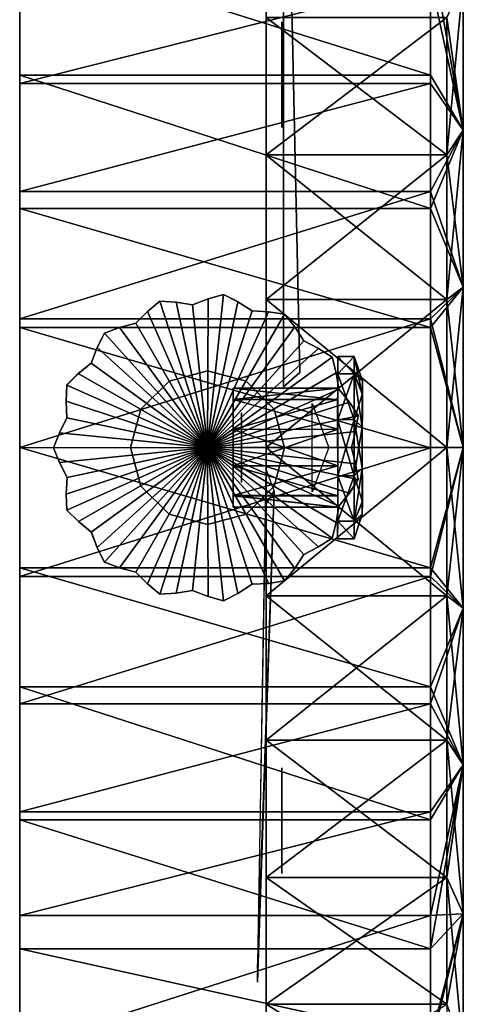
# Model space of a CAD drawing. Units: metres. Extents: x -15.1 to 9, y -19.6 to 15.
# Drawn here: x 6.3 to 9, y -1.4 to 4.6 of the extents above; entities that cross this region are included whole.
import ezdxf

# ---------------------------------------------------------------- set-up
doc = ezdxf.new("R2010")
doc.units = ezdxf.units.M

msp = doc.modelspace()

# ---------------------------------------------------------------- linework, layer by layer
for points in [[(7.8272, 2.4981, -0.0521), (7.8273, 7.7216, 0.849), (7.8273, 7.7925, -0.0522)], [(7.8272, 2.4981, -0.0521), (7.8273, 7.7925, -0.0522), (7.8272, 7.7219, -0.9534)], [(7.8272, 2.4981, -0.0521), (7.8272, 7.7219, -0.9534), (7.8271, 7.5109, -1.8326)], [(7.8272, 2.4981, -0.0521), (7.8271, 7.5108, 1.728), (7.8273, 7.7216, 0.849)], [(7.8272, 2.4981, -0.0521), (7.8271, 7.5109, -1.8326), (7.8272, 2.4084, -0.3273)], [(7.8272, 2.4084, -0.3273), (7.8271, 7.5109, -1.8326), (7.8273, 7.1646, -2.6681)], [(7.8272, 2.4083, 0.223), (7.8272, 7.1645, 2.5639), (7.8271, 7.5108, 1.728)], [(7.8272, 2.4083, 0.223), (7.8271, 7.5108, 1.728), (7.8272, 2.4981, -0.0521)], [(7.8272, 2.4084, -0.3273), (7.8273, 7.1646, -2.6681), (7.8273, 6.6921, -3.4391)], [(7.8272, 2.4083, 0.223), (7.8273, 6.6921, 3.3347), (7.8272, 7.1645, 2.5639)], [(8.0329, 2.4876, 0.2812), (7.9329, 2.3999, 0.5501), (7.9329, 7.0294, 0.2811)], [(7.9329, 7.0294, 0.2811), (7.9329, 2.4001, 0.0123), (8.0329, 2.4876, 0.2812)], [(7.8272, 2.4083, 0.223), (7.8272, 6.1048, 4.0227), (7.8273, 6.6921, 3.3347)], [(7.8272, 2.4084, -0.3273), (7.8273, 6.6921, -3.4391), (7.8272, 6.1049, -4.127)], [(7.8272, 2.4084, -0.3273), (7.8272, 6.1049, -4.127), (7.8272, 5.4168, -4.7143)], [(7.8272, 2.4083, 0.223), (7.8272, 5.4168, 4.61), (7.8272, 6.1048, 4.0227)], [(7.8272, 2.1745, 0.393), (7.8271, 4.6459, 5.0826), (7.8272, 5.4168, 4.61)], [(7.8272, 2.1745, 0.393), (7.8272, 5.4168, 4.61), (7.8272, 2.4083, 0.223)], [(7.8272, 2.4084, -0.3273), (7.8272, 5.4168, -4.7143), (7.8272, 2.1745, -0.497)], [(7.8272, 2.1745, -0.497), (7.8272, 5.4168, -4.7143), (7.8272, 4.6461, -5.1868)], [(6.3271, 4.2952, -6.9401), (8.8271, 4.295, -6.9401), (6.3272, 5.0801, -6.9057)], [(6.3272, 5.0801, -6.9057), (8.8271, 4.295, -6.9401), (8.8271, 5.0801, -6.9057)], [(8.8271, 5.0801, -6.9057), (8.8271, 4.295, -6.9401), (9.0271, 3.9604, -5.9954)], [(9.0271, 4.8667, -5.6201), (8.8271, 5.0801, -6.9057), (9.0271, 3.9604, -5.9954)], [(6.3271, 4.2452, 6.8519), (8.8272, 4.8768, 6.3443), (8.8271, 4.2455, 6.8519)], [(6.3272, 4.8766, 6.3443), (8.8272, 4.8768, 6.3443), (6.3271, 4.2452, 6.8519)], [(8.8271, 4.2455, 6.8519), (8.8272, 4.8768, 6.3443), (9.0271, 3.9604, 5.891)], [(9.0271, 3.9604, 5.891), (8.8272, 4.8768, 6.3443), (9.0271, 4.8667, 5.5157)], [(9.0271, 3.9604, 5.891), (9.0271, 4.8667, 5.5157), (8.9271, 3.8104, 5.4287)], [(8.9271, 3.8104, 5.4287), (9.0271, 4.8667, 5.5157), (8.9272, 4.6458, 5.0825)], [(9.0271, 4.8667, -5.6201), (9.0271, 3.9604, -5.9954), (8.9271, 4.6461, -5.1867)], [(7.8272, 2.1745, 0.393), (7.8273, 3.8103, 5.4287), (7.8271, 4.6459, 5.0826)], [(7.8273, 3.8103, 5.4287), (8.9272, 4.6458, 5.0825), (7.8271, 4.6459, 5.0826)], [(7.8272, 2.1745, -0.497), (7.8272, 4.6461, -5.1868), (7.8273, 3.8101, -5.5329)], [(8.9271, 4.6461, -5.1867), (8.9271, 3.8103, -5.5329), (7.8272, 4.6461, -5.1868)], [(7.8272, 4.6461, -5.1868), (8.9271, 3.8103, -5.5329), (7.8273, 3.8101, -5.5329)], [(8.9271, 3.8104, 5.4287), (8.9272, 4.6458, 5.0825), (7.8273, 3.8103, 5.4287)], [(7.9222, 4.6208, 5.2105), (7.9223, 4.4949, 5.2746), (7.9221, 4.1031, 4.1951)], [(7.9221, 4.1021, -3.6315), (7.9223, 3.9768, -3.6953), (7.9221, 4.6202, -4.6471)], [(7.9221, 4.6202, -4.6471), (7.9223, 3.9768, -3.6953), (7.9222, 4.4946, -4.7109)], [(8.9271, 4.6461, -5.1867), (9.0271, 3.9604, -5.9954), (8.9271, 3.8103, -5.5329)], [(7.9223, 4.4949, 5.2746), (7.9223, 3.9778, 4.2587), (7.9221, 4.1031, 4.1951)], [(6.3271, 4.2952, -6.9401), (8.827, 3.4849, -6.8955), (8.8271, 4.295, -6.9401)], [(6.3271, 3.4849, -6.8955), (8.827, 3.4849, -6.8955), (6.3271, 4.2952, -6.9401)], [(8.8271, 4.295, -6.9401), (8.827, 3.4849, -6.8955), (9.0271, 3.9604, -5.9954)], [(6.3271, 4.2452, 6.8519), (8.8271, 4.2455, 6.8519), (6.3272, 3.5886, 7.2805)], [(6.3272, 3.5886, 7.2805), (8.8271, 4.2455, 6.8519), (8.8272, 3.5886, 7.2804)], [(8.8272, 3.5886, 7.2804), (8.8271, 4.2455, 6.8519), (9.0271, 3.9604, 5.891)], [(9.0271, 3.9604, -5.9954), (8.827, 3.4849, -6.8955), (9.027, 3.0071, -6.2241)], [(9.027, 3.0071, 6.1197), (8.8272, 3.5886, 7.2804), (9.0271, 3.9604, 5.891)], [(8.9274, 2.9312, 5.6398), (9.0271, 3.9604, 5.891), (8.9271, 3.8104, 5.4287)], [(9.0271, 3.9604, -5.9954), (9.027, 3.0071, -6.2241), (8.9271, 3.8103, -5.5329)], [(9.027, 3.0071, 6.1197), (9.0271, 3.9604, 5.891), (8.9274, 2.9312, 5.6398)], [(7.8272, 2.1745, 0.393), (7.8273, 2.931, 5.6398), (7.8273, 3.8103, 5.4287)], [(7.8272, 2.1745, -0.497), (7.8273, 3.8101, -5.5329), (7.8273, 2.931, -5.7439)], [(8.9274, 2.9312, 5.6398), (8.9271, 3.8104, 5.4287), (7.8273, 2.931, 5.6398)], [(7.8273, 2.931, 5.6398), (8.9271, 3.8104, 5.4287), (7.8273, 3.8103, 5.4287)], [(8.9271, 3.8103, -5.5329), (8.9274, 2.9312, -5.7439), (7.8273, 3.8101, -5.5329)], [(7.8273, 3.8101, -5.5329), (8.9274, 2.9312, -5.7439), (7.8273, 2.931, -5.7439)], [(8.9271, 3.8103, -5.5329), (9.027, 3.0071, -6.2241), (8.9274, 2.9312, -5.7439)], [(6.327, 2.8133, 7.1565), (8.8272, 3.5886, 7.2804), (8.8271, 2.8134, 7.1565)], [(6.3272, 3.5886, 7.2805), (8.8272, 3.5886, 7.2804), (6.327, 2.8133, 7.1565)], [(8.8271, 2.8134, 7.1565), (8.8272, 3.5886, 7.2804), (9.027, 3.0071, 6.1197)], [(6.3271, 3.4849, -6.8955), (8.8272, 2.7613, -7.2664), (8.827, 3.4849, -6.8955)], [(6.3272, 2.7613, -7.2664), (8.8272, 2.7613, -7.2664), (6.3271, 3.4849, -6.8955)], [(8.827, 3.4849, -6.8955), (8.8272, 2.7613, -7.2664), (9.027, 3.0071, -6.2241)], [(9.0272, 2.03, 6.1968), (8.8271, 2.8134, 7.1565), (9.027, 3.0071, 6.1197)], [(9.027, 3.0071, -6.2241), (8.8272, 2.7613, -7.2664), (9.0272, 2.03, -6.3012)], [(9.0272, 2.03, 6.1968), (9.027, 3.0071, 6.1197), (8.9271, 2.0299, 5.7104)], [(8.9271, 2.0299, 5.7104), (9.027, 3.0071, 6.1197), (8.9274, 2.9312, 5.6398)], [(9.027, 3.0071, -6.2241), (9.0272, 2.03, -6.3012), (8.9274, 2.9312, -5.7439)], [(7.4738, 2.9361, 8.6272), (7.3794, 2.8996, 8.6273), (7.4738, 2.936, 7.7802)], [(7.4705, 2.0299, 8.7799), (7.3794, 2.8996, 8.6273), (7.4738, 2.9361, 8.6272)], [(7.4738, 2.936, 7.7802), (7.3794, 2.8996, 8.6273), (7.3794, 2.8995, 7.7802)], [(7.4705, 2.0299, 8.7799), (7.4738, 2.9361, 8.6272), (7.5683, 2.9619, 8.6273)], [(7.4705, 2.0299, 8.7799), (7.5683, 2.9619, 8.6273), (7.6557, 2.9164, 8.6274)], [(7.5683, 2.9619, 8.6273), (7.4738, 2.9361, 8.6272), (7.5682, 2.9619, 7.7801)], [(7.5682, 2.9619, 7.7801), (7.4738, 2.9361, 8.6272), (7.4738, 2.936, 7.7802)], [(7.6558, 2.9166, 7.7802), (7.5683, 2.9619, 8.6273), (7.5682, 2.9619, 7.7801)], [(7.6557, 2.9164, 8.6274), (7.5683, 2.9619, 8.6273), (7.6558, 2.9166, 7.7802)], [(7.1806, 2.9209, 7.7802), (7.1049, 2.8587, 8.6274), (7.1047, 2.8588, 7.7801)], [(7.1804, 2.9211, 8.6273), (7.1049, 2.8587, 8.6274), (7.1806, 2.9209, 7.7802)], [(7.4705, 2.0299, 8.7799), (7.1049, 2.8587, 8.6274), (7.1804, 2.9211, 8.6273)], [(7.279, 2.9157, 8.6271), (7.1804, 2.9211, 8.6273), (7.2788, 2.9156, 7.7801)], [(7.2788, 2.9156, 7.7801), (7.1804, 2.9211, 8.6273), (7.1806, 2.9209, 7.7802)], [(7.4705, 2.0299, 8.7799), (7.1804, 2.9211, 8.6273), (7.279, 2.9157, 8.6271)], [(7.3794, 2.8995, 7.7802), (7.279, 2.9157, 8.6271), (7.2788, 2.9156, 7.7801)], [(7.3794, 2.8996, 8.6273), (7.279, 2.9157, 8.6271), (7.3794, 2.8995, 7.7802)], [(7.4705, 2.0299, 8.7799), (7.279, 2.9157, 8.6271), (7.3794, 2.8996, 8.6273)], [(7.4705, 2.0299, 8.7799), (7.6557, 2.9164, 8.6274), (7.7411, 2.8619, 8.6273)], [(7.7413, 2.8616, 7.7802), (7.6557, 2.9164, 8.6274), (7.6558, 2.9166, 7.7802)], [(7.7411, 2.8619, 8.6273), (7.6557, 2.9164, 8.6274), (7.7413, 2.8616, 7.7802)], [(8.9271, 2.0299, 5.7104), (8.9274, 2.9312, 5.6398), (7.8272, 2.0299, 5.7104)], [(7.8272, 2.0299, 5.7104), (8.9274, 2.9312, 5.6398), (7.8273, 2.931, 5.6398)], [(7.8272, 2.1745, 0.393), (7.8272, 2.0299, 5.7104), (7.8273, 2.931, 5.6398)], [(7.8272, 2.1745, -0.497), (7.8273, 2.931, -5.7439), (7.8272, 2.0299, -5.8148)], [(7.8273, 2.931, -5.7439), (8.9271, 2.0299, -5.8148), (7.8272, 2.0299, -5.8148)], [(8.9274, 2.9312, -5.7439), (8.9271, 2.0299, -5.8148), (7.8273, 2.931, -5.7439)], [(8.9274, 2.9312, -5.7439), (9.0272, 2.03, -6.3012), (8.9271, 2.0299, -5.8148)], [(7.1049, 2.8587, 8.6274), (7.0334, 2.7871, 8.6274), (7.1047, 2.8588, 7.7801)], [(7.1047, 2.8588, 7.7801), (7.0334, 2.7871, 8.6274), (7.0334, 2.7871, 7.7802)], [(7.4705, 2.0299, 8.7799), (7.0334, 2.7871, 8.6274), (7.1049, 2.8587, 8.6274)], [(7.4705, 2.0299, 8.7799), (7.7411, 2.8619, 8.6273), (7.8421, 2.8564, 8.6272)], [(7.4705, 2.0299, 8.7799), (7.8421, 2.8564, 8.6272), (7.9389, 2.8414, 8.6273)], [(7.4705, 2.0299, 8.7799), (7.9389, 2.8414, 8.6273), (8.0007, 2.7647, 8.6273)], [(7.8421, 2.8564, 8.6272), (7.7411, 2.8619, 8.6273), (7.8421, 2.8566, 7.78)], [(7.8421, 2.8566, 7.78), (7.7411, 2.8619, 8.6273), (7.7413, 2.8616, 7.7802)], [(7.9389, 2.8414, 7.7801), (7.8421, 2.8564, 8.6272), (7.8421, 2.8566, 7.78)], [(7.9389, 2.8414, 8.6273), (7.8421, 2.8564, 8.6272), (7.9389, 2.8414, 7.7801)], [(8.0007, 2.7647, 8.6273), (7.9389, 2.8414, 8.6273), (8.0007, 2.7648, 7.78)], [(8.0007, 2.7648, 7.78), (7.9389, 2.8414, 8.6273), (7.9389, 2.8414, 7.7801)], [(6.327, 2.8133, 7.1565), (8.8271, 2.8134, 7.1565), (6.3271, 2.03, 6.9496)], [(6.3271, 2.03, 6.9496), (8.8271, 2.8134, 7.1565), (8.8271, 2.0298, 6.9496)], [(6.3271, 2.03, -7.5542), (8.8271, 2.0298, -7.5542), (6.3272, 2.7613, -7.2664)], [(6.3272, 2.7613, -7.2664), (8.8271, 2.0298, -7.5542), (8.8272, 2.7613, -7.2664)], [(6.9352, 2.7608, 7.7802), (6.843, 2.7262, 8.6274), (6.8428, 2.7265, 7.78)], [(6.9352, 2.7607, 8.6274), (6.843, 2.7262, 8.6274), (6.9352, 2.7608, 7.7802)], [(7.4705, 2.0299, 8.7799), (6.843, 2.7262, 8.6274), (6.9352, 2.7607, 8.6274)], [(7.0334, 2.7871, 8.6274), (6.9352, 2.7607, 8.6274), (7.0334, 2.7871, 7.7802)], [(7.0334, 2.7871, 7.7802), (6.9352, 2.7607, 8.6274), (6.9352, 2.7608, 7.7802)], [(7.4705, 2.0299, 8.7799), (6.9352, 2.7607, 8.6274), (7.0334, 2.7871, 8.6274)], [(7.4705, 2.0299, 8.7799), (8.0007, 2.7647, 8.6273), (8.0562, 2.6799, 8.6273)], [(8.0562, 2.6801, 7.78), (8.0007, 2.7647, 8.6273), (8.0007, 2.7648, 7.78)], [(8.0562, 2.6799, 8.6273), (8.0007, 2.7647, 8.6273), (8.0562, 2.6801, 7.78)], [(8.8271, 2.0298, 6.9496), (8.8271, 2.8134, 7.1565), (9.0272, 2.03, 6.1968)], [(8.8272, 2.7613, -7.2664), (8.8271, 2.0298, -7.5542), (9.0272, 2.03, -6.3012)], [(6.843, 2.7262, 8.6274), (6.799, 2.6384, 8.6273), (6.8428, 2.7265, 7.78)], [(6.8428, 2.7265, 7.78), (6.799, 2.6384, 8.6273), (6.7992, 2.6383, 7.7802)], [(7.4705, 2.0299, 8.7799), (6.799, 2.6384, 8.6273), (6.843, 2.7262, 8.6274)], [(6.799, 2.6384, 8.6273), (6.763, 2.544, 8.6272), (6.7992, 2.6383, 7.7802)], [(7.4705, 2.0299, 8.7799), (6.763, 2.544, 8.6272), (6.799, 2.6384, 8.6273)], [(6.7992, 2.6383, 7.7802), (6.763, 2.544, 8.6272), (6.7631, 2.544, 7.7801)], [(7.4705, 2.0299, 8.7799), (8.0562, 2.6799, 8.6273), (8.1463, 2.6338, 8.6273)], [(8.1463, 2.6338, 7.78), (8.0562, 2.6799, 8.6273), (8.0562, 2.6801, 7.78)], [(8.1463, 2.6338, 8.6273), (8.0562, 2.6799, 8.6273), (8.1463, 2.6338, 7.78)], [(7.4705, 2.0299, 8.7799), (8.1463, 2.6338, 8.6273), (8.2284, 2.5802, 8.6274)], [(7.4705, 2.0299, 8.7799), (8.2284, 2.5802, 8.6274), (8.254, 2.4856, 8.6274)], [(8.2284, 2.5802, 8.6274), (8.1463, 2.6338, 8.6273), (8.2284, 2.5805, 7.7802)], [(8.2284, 2.5805, 7.7802), (8.1463, 2.6338, 8.6273), (8.1463, 2.6338, 7.78)], [(8.254, 2.4856, 7.7801), (8.2284, 2.5802, 8.6274), (8.2284, 2.5805, 7.7802)], [(8.254, 2.4856, 8.6274), (8.2284, 2.5802, 8.6274), (8.254, 2.4856, 7.7801)], [(8.3625, 2.5839, 0.2811), (8.2626, 2.4781, -0.0444), (8.2627, 2.5837, 0.2811)], [(8.3625, 2.4783, -0.0443), (8.2626, 2.4781, -0.0444), (8.3625, 2.5839, 0.2811)], [(8.3626, 2.478, 0.6068), (8.2627, 2.5837, 0.2811), (8.2626, 2.4778, 0.6067)], [(8.2627, 2.5837, 0.2811), (8.2626, 2.3912, 0.2812), (8.2626, 2.4778, 0.6067)], [(8.2627, 2.5837, 0.2811), (8.2626, 2.3222, 0.0688), (8.2626, 2.3912, 0.2812)], [(8.2626, 2.4781, -0.0444), (8.2626, 2.3222, 0.0688), (8.2627, 2.5837, 0.2811)], [(8.3625, 2.5839, 0.2811), (8.2627, 2.5837, 0.2811), (8.3626, 2.478, 0.6068)], [(8.4124, 2.3581, 0.5201), (8.3625, 2.5839, 0.2811), (8.3626, 2.478, 0.6068)], [(8.4126, 2.4363, 0.2812), (8.3625, 2.5839, 0.2811), (8.4124, 2.3581, 0.5201)], [(8.4126, 2.4363, 0.2812), (8.3625, 2.4783, -0.0443), (8.3625, 2.5839, 0.2811)], [(6.7631, 2.544, 7.7801), (6.6839, 2.48, 8.6273), (6.6838, 2.4799, 7.7802)], [(6.763, 2.544, 8.6272), (6.6839, 2.48, 8.6273), (6.7631, 2.544, 7.7801)], [(7.4705, 2.0299, 8.7799), (6.6839, 2.48, 8.6273), (6.763, 2.544, 8.6272)], [(6.6839, 2.48, 8.6273), (6.6138, 2.4105, 8.6274), (6.6838, 2.4799, 7.7802)], [(7.4705, 2.0299, 8.7799), (6.6138, 2.4105, 8.6274), (6.6839, 2.48, 8.6273)], [(6.6838, 2.4799, 7.7802), (6.6138, 2.4105, 8.6274), (6.6138, 2.4111, 7.78)], [(7.2364, 2.4351, 7.7803), (7.4705, 2.498, 7.7802), (7.2365, 2.4349, 7.2801)], [(7.2365, 2.4349, 7.2801), (7.4705, 2.498, 7.7802), (7.4705, 2.498, 7.28)], [(7.4705, 2.498, 7.7802), (7.7046, 2.4353, 7.7803), (7.4705, 2.498, 7.28)], [(7.4705, 2.498, 7.28), (7.7046, 2.4353, 7.7803), (7.7046, 2.435, 7.2802)], [(7.4705, 2.0299, 8.7799), (8.254, 2.4856, 8.6274), (8.2702, 2.3854, 8.6272)], [(8.2702, 2.3854, 8.6272), (8.254, 2.4856, 8.6274), (8.2701, 2.3852, 7.7802)], [(8.2701, 2.3852, 7.7802), (8.254, 2.4856, 8.6274), (8.254, 2.4856, 7.7801)], [(8.3626, 2.201, 0.8083), (8.2626, 2.4778, 0.6067), (8.2624, 2.2009, 0.8082)], [(8.2626, 2.4778, 0.6067), (8.2625, 2.3218, 0.4936), (8.2624, 2.2009, 0.8082)], [(8.3625, 2.4783, -0.0443), (8.2625, 2.2007, -0.2457), (8.2626, 2.4781, -0.0444)], [(8.3625, 2.2007, -0.2457), (8.2625, 2.2007, -0.2457), (8.3625, 2.4783, -0.0443)], [(8.2626, 2.4781, -0.0444), (8.2625, 2.1414, -0.0622), (8.2626, 2.3222, 0.0688)], [(8.2625, 2.2007, -0.2457), (8.2625, 2.1414, -0.0622), (8.2626, 2.4781, -0.0444)], [(8.2626, 2.4778, 0.6067), (8.2626, 2.3912, 0.2812), (8.2625, 2.3218, 0.4936)], [(8.3626, 2.478, 0.6068), (8.2626, 2.4778, 0.6067), (8.3626, 2.201, 0.8083)], [(8.4126, 2.3585, 0.0426), (8.3625, 2.4783, -0.0443), (8.4126, 2.4363, 0.2812)], [(8.4126, 2.3585, 0.0426), (8.3625, 2.2007, -0.2457), (8.3625, 2.4783, -0.0443)], [(8.4125, 2.1552, 0.6675), (8.3626, 2.478, 0.6068), (8.3626, 2.201, 0.8083)], [(8.4124, 2.3581, 0.5201), (8.3626, 2.478, 0.6068), (8.4125, 2.1552, 0.6675)], [(6.6138, 2.4105, 8.6274), (6.6094, 2.3129, 8.6273), (6.6138, 2.4111, 7.78)], [(6.6138, 2.4111, 7.78), (6.6094, 2.3129, 8.6273), (6.6095, 2.3126, 7.7802)], [(7.4705, 2.0299, 8.7799), (6.6094, 2.3129, 8.6273), (6.6138, 2.4105, 8.6274)], [(7.065, 2.2638, 7.7802), (7.2364, 2.4351, 7.7803), (7.065, 2.2636, 7.2802)], [(7.065, 2.2636, 7.2802), (7.2364, 2.4351, 7.7803), (7.2365, 2.4349, 7.2801)], [(7.7046, 2.4353, 7.7803), (7.8762, 2.2638, 7.7802), (7.7046, 2.435, 7.2802)], [(7.7046, 2.435, 7.2802), (7.8762, 2.2638, 7.7802), (7.8761, 2.2636, 7.2802)], [(8.4126, 2.4363, 0.2812), (8.4124, 2.3581, 0.5201), (8.4125, 2.0298, 0.2812)], [(8.4125, 2.0298, 0.2812), (8.4126, 2.3585, 0.0426), (8.4126, 2.4363, 0.2812)], [(7.4705, 2.0299, 8.7799), (8.2702, 2.3854, 8.6272), (8.3336, 2.3068, 8.6272)], [(8.2626, 2.3912, 0.2812), (7.6272, 2.3223, 0.0688), (7.6271, 2.3913, 0.2812)], [(8.2625, 2.3218, 0.4936), (7.6271, 2.3913, 0.2812), (7.6272, 2.3219, 0.4936)], [(8.2626, 2.3912, 0.2812), (7.6271, 2.3913, 0.2812), (8.2625, 2.3218, 0.4936)], [(8.2626, 2.3222, 0.0688), (7.6272, 2.3223, 0.0688), (8.2626, 2.3912, 0.2812)], [(8.3336, 2.3069, 7.78), (8.2702, 2.3854, 8.6272), (8.2701, 2.3852, 7.7802)], [(8.3336, 2.3068, 8.6272), (8.2702, 2.3854, 8.6272), (8.3336, 2.3069, 7.78)], [(8.4125, 2.1552, -0.1051), (8.3625, 2.2007, -0.2457), (8.4126, 2.3585, 0.0426)], [(8.4125, 2.0298, 0.2812), (8.4124, 2.3581, 0.5201), (8.4125, 2.1552, 0.6675)], [(8.4125, 2.0298, 0.2812), (8.4125, 2.1552, -0.1051), (8.4126, 2.3585, 0.0426)], [(6.6094, 2.3129, 8.6273), (6.615, 2.2116, 8.6272), (6.6095, 2.3126, 7.7802)], [(7.4705, 2.0299, 8.7799), (6.615, 2.2116, 8.6272), (6.6094, 2.3129, 8.6273)], [(6.6095, 2.3126, 7.7802), (6.615, 2.2116, 8.6272), (6.615, 2.2115, 7.7802)], [(7.4705, 2.0299, 8.7799), (8.3336, 2.3068, 8.6272), (8.3871, 2.2243, 8.6274)], [(8.2626, 2.3222, 0.0688), (7.6272, 2.1413, -0.0622), (7.6272, 2.3223, 0.0688)], [(8.2625, 2.1414, -0.0622), (7.6272, 2.1413, -0.0622), (8.2626, 2.3222, 0.0688)], [(8.2625, 2.1415, 0.6249), (7.6272, 2.3219, 0.4936), (7.6272, 2.1413, 0.6249)], [(8.2625, 2.3218, 0.4936), (7.6272, 2.3219, 0.4936), (8.2625, 2.1415, 0.6249)], [(8.1079, 2.0299, 3.2806), (8.1078, 2.2987, 0.6513), (8.2078, 2.03, 0.7389)], [(8.2624, 2.2009, 0.8082), (8.2625, 2.3218, 0.4936), (8.2625, 2.1415, 0.6249)], [(8.3871, 2.2245, 7.7802), (8.3336, 2.3068, 8.6272), (8.3336, 2.3069, 7.78)], [(8.3871, 2.2243, 8.6274), (8.3336, 2.3068, 8.6272), (8.3871, 2.2245, 7.7802)], [(7.0023, 2.03, 7.7801), (7.065, 2.2638, 7.7802), (7.0023, 2.03, 7.2799)], [(7.0023, 2.03, 7.2799), (7.065, 2.2638, 7.7802), (7.065, 2.2636, 7.2802)], [(7.4705, 2.0299, 8.7799), (8.3871, 2.2243, 8.6274), (8.3717, 2.128, 8.6271)], [(7.677, 2.241, -5.2882), (7.6769, 2.2406, -4.1482), (7.6771, 1.819, -4.1482)], [(7.6771, 1.819, -5.2882), (7.677, 2.241, -5.2882), (7.6771, 1.819, -4.1482)], [(7.6771, 1.8188, 5.8507), (7.6771, 1.819, 4.7106), (7.677, 2.241, 4.7106)], [(7.677, 2.241, 5.8506), (7.6771, 1.8188, 5.8507), (7.677, 2.241, 4.7106)], [(7.8761, 2.2636, 7.2802), (7.8762, 2.2638, 7.7802), (7.9389, 2.0298, 7.2799)], [(7.9389, 2.0298, 7.2799), (7.8762, 2.2638, 7.7802), (7.9389, 2.0298, 7.7801)], [(8.3715, 2.1276, 7.7801), (8.3871, 2.2243, 8.6274), (8.3871, 2.2245, 7.7802)], [(8.3717, 2.128, 8.6271), (8.3871, 2.2243, 8.6274), (8.3715, 2.1276, 7.7801)], [(6.615, 2.2115, 7.7802), (6.5688, 2.1209, 8.6274), (6.5687, 2.121, 7.7801)], [(6.615, 2.2116, 8.6272), (6.5688, 2.1209, 8.6274), (6.615, 2.2115, 7.7802)], [(7.4705, 2.0299, 8.7799), (6.5688, 2.1209, 8.6274), (6.615, 2.2116, 8.6272)], [(7.8272, 1.8852, 0.3928), (7.8272, 2.0299, 5.7104), (7.8272, 2.1745, 0.393)], [(7.8272, 2.1745, -0.497), (7.8272, 2.0299, -5.8148), (7.8272, 1.8852, -0.4971)], [(8.3626, 2.201, 0.8083), (8.2624, 2.2009, 0.8082), (8.3624, 1.8591, 0.8081)], [(8.3624, 1.8591, 0.8081), (8.2624, 2.2009, 0.8082), (8.2625, 1.8591, 0.8081)], [(8.2624, 2.2009, 0.8082), (8.2625, 2.1415, 0.6249), (8.2625, 1.8591, 0.8081)], [(8.3625, 2.2007, -0.2457), (8.2625, 1.8589, -0.2459), (8.2625, 2.2007, -0.2457)], [(8.3625, 1.859, -0.2459), (8.2625, 1.8589, -0.2459), (8.3625, 2.2007, -0.2457)], [(8.2625, 2.2007, -0.2457), (8.2626, 1.9183, -0.0625), (8.2625, 2.1414, -0.0622)], [(8.2625, 1.8589, -0.2459), (8.2626, 1.9183, -0.0625), (8.2625, 2.2007, -0.2457)], [(8.4125, 1.9047, 0.6675), (8.3626, 2.201, 0.8083), (8.3624, 1.8591, 0.8081)], [(8.4125, 2.1552, -0.1051), (8.3625, 1.859, -0.2459), (8.3625, 2.2007, -0.2457)], [(8.4125, 2.1552, 0.6675), (8.3626, 2.201, 0.8083), (8.4125, 1.9047, 0.6675)], [(6.5688, 2.1209, 8.6274), (6.5327, 2.0298, 8.6271), (6.5687, 2.121, 7.7801)], [(6.5687, 2.121, 7.7801), (6.5327, 2.0298, 8.6271), (6.5327, 2.0298, 7.78)], [(7.4705, 2.0299, 8.7799), (6.5327, 2.0298, 8.6271), (6.5688, 2.1209, 8.6274)], [(7.4705, 2.0299, 8.7799), (8.3717, 2.128, 8.6271), (8.3457, 2.03, 8.6271)], [(8.2625, 2.1414, -0.0622), (7.6271, 1.9185, -0.0625), (7.6272, 2.1413, -0.0622)], [(8.2626, 1.9183, -0.0625), (7.6271, 1.9185, -0.0625), (8.2625, 2.1414, -0.0622)], [(8.2626, 1.9183, 0.6247), (7.6272, 2.1413, 0.6249), (7.6271, 1.9185, 0.6247)], [(8.2625, 2.1415, 0.6249), (7.6272, 2.1413, 0.6249), (8.2626, 1.9183, 0.6247)], [(8.2625, 1.8591, 0.8081), (8.2625, 2.1415, 0.6249), (8.2626, 1.9183, 0.6247)], [(8.3457, 2.03, 8.6271), (8.3717, 2.128, 8.6271), (8.3457, 2.03, 7.78)], [(8.3457, 2.03, 7.78), (8.3717, 2.128, 8.6271), (8.3715, 2.1276, 7.7801)], [(8.4125, 1.9047, -0.1052), (8.3625, 1.859, -0.2459), (8.4125, 2.1552, -0.1051)], [(8.4125, 2.0298, 0.2812), (8.4125, 2.1552, 0.6675), (8.4125, 1.9047, 0.6675)], [(8.4125, 2.0298, 0.2812), (8.4125, 1.9047, -0.1052), (8.4125, 2.1552, -0.1051)], [(6.3271, 2.03, 6.9496), (8.8271, 2.0298, 6.9496), (6.3272, 1.2467, 7.1565)], [(6.3271, 2.03, -7.5542), (8.8271, 1.2985, -7.2663), (8.8271, 2.0298, -7.5542)], [(6.3272, 1.2983, -7.2664), (8.8271, 1.2985, -7.2663), (6.3271, 2.03, -7.5542)], [(6.3272, 1.2467, 7.1565), (8.8271, 2.0298, 6.9496), (8.8271, 1.2466, 7.1565)], [(7.4705, 2.0299, 8.7799), (6.5686, 1.9388, 8.6274), (6.5327, 2.0298, 8.6271)], [(6.5327, 2.0298, 8.6271), (6.5686, 1.9388, 8.6274), (6.5327, 2.0298, 7.78)], [(6.5327, 2.0298, 7.78), (6.5686, 1.9388, 8.6274), (6.5687, 1.9392, 7.7803)], [(7.4705, 2.0299, 8.7799), (6.6151, 1.8485, 8.6275), (6.5686, 1.9388, 8.6274)], [(7.4705, 2.0299, 8.7799), (6.6138, 1.6491, 8.6275), (6.6095, 1.7471, 8.6274)], [(7.4705, 2.0299, 8.7799), (6.6095, 1.7471, 8.6274), (6.6151, 1.8485, 8.6275)], [(7.4705, 2.0299, 8.7799), (6.6841, 1.5798, 8.6275), (6.6138, 1.6491, 8.6275)], [(7.4705, 2.0299, 8.7799), (6.763, 1.5162, 8.6274), (6.6841, 1.5798, 8.6275)], [(7.4705, 2.0299, 8.7799), (6.7992, 1.4217, 8.6274), (6.763, 1.5162, 8.6274)], [(7.4705, 2.0299, 8.7799), (6.8429, 1.3342, 8.6275), (6.7992, 1.4217, 8.6274)], [(7.4705, 2.0299, 8.7799), (6.935, 1.2992, 8.6274), (6.8429, 1.3342, 8.6275)], [(7.4705, 2.0299, 8.7799), (7.0333, 1.2729, 8.6274), (6.935, 1.2992, 8.6274)], [(7.065, 1.7961, 7.7801), (7.0023, 2.03, 7.7801), (7.065, 1.7966, 7.2803)], [(7.065, 1.7966, 7.2803), (7.0023, 2.03, 7.7801), (7.0023, 2.03, 7.2799)], [(7.4705, 2.0299, 8.7799), (7.1048, 1.2014, 8.6274), (7.0333, 1.2729, 8.6274)], [(7.4705, 2.0299, 8.7799), (7.1805, 1.1395, 8.6274), (7.1048, 1.2014, 8.6274)], [(7.4705, 2.0299, 8.7799), (7.2789, 1.1448, 8.6274), (7.1805, 1.1395, 8.6274)], [(7.3794, 1.1608, 8.6275), (7.2789, 1.1448, 8.6274), (7.4705, 2.0299, 8.7799)], [(7.4705, 2.0299, 8.7799), (7.4738, 1.1246, 8.6275), (7.3794, 1.1608, 8.6275)], [(7.4705, 2.0299, 8.7799), (8.3457, 2.03, 8.6271), (8.3717, 1.9323, 8.6274)], [(7.4705, 2.0299, 8.7799), (8.3717, 1.9323, 8.6274), (8.3871, 1.8355, 8.6275)], [(7.4705, 2.0299, 8.7799), (8.3871, 1.8355, 8.6275), (8.3334, 1.7536, 8.6274)], [(7.4705, 2.0299, 8.7799), (8.3334, 1.7536, 8.6274), (8.27, 1.6747, 8.6274)], [(7.4705, 2.0299, 8.7799), (8.27, 1.6747, 8.6274), (8.2538, 1.5742, 8.6274)], [(7.4705, 2.0299, 8.7799), (8.2538, 1.5742, 8.6274), (8.2284, 1.4796, 8.6275)], [(7.4705, 2.0299, 8.7799), (8.2284, 1.4796, 8.6275), (8.1462, 1.4267, 8.6275)], [(7.4705, 2.0299, 8.7799), (8.1462, 1.4267, 8.6275), (8.0563, 1.3806, 8.6275)], [(7.4705, 2.0299, 8.7799), (8.0563, 1.3806, 8.6275), (8.0007, 1.2956, 8.6275)], [(7.4705, 2.0299, 8.7799), (8.0007, 1.2956, 8.6275), (7.9388, 1.2194, 8.6274)], [(7.4705, 2.0299, 8.7799), (7.9388, 1.2194, 8.6274), (7.8421, 1.2042, 8.6275)], [(7.4705, 2.0299, 8.7799), (7.8421, 1.2042, 8.6275), (7.7412, 1.1989, 8.6274)], [(7.4705, 2.0299, 8.7799), (7.7412, 1.1989, 8.6274), (7.6556, 1.1434, 8.6275)], [(7.4705, 2.0299, 8.7799), (7.6556, 1.1434, 8.6275), (7.5681, 1.0985, 8.6275)], [(7.4705, 2.0299, 8.7799), (7.5681, 1.0985, 8.6275), (7.4738, 1.1246, 8.6275)], [(7.8272, 1.8852, 0.3928), (7.8272, 1.1291, 5.6396), (7.8272, 2.0299, 5.7104)], [(7.8272, 1.8852, -0.4971), (7.8272, 2.0299, -5.8148), (7.8272, 1.1291, -5.7442)], [(8.9271, 2.0299, -5.8148), (8.9272, 1.1289, -5.7442), (7.8272, 2.0299, -5.8148)], [(7.8272, 2.0299, -5.8148), (8.9272, 1.1289, -5.7442), (7.8272, 1.1291, -5.7442)], [(8.9272, 1.1289, 5.6396), (8.9271, 2.0299, 5.7104), (7.8272, 1.1291, 5.6396)], [(7.8272, 1.1291, 5.6396), (8.9271, 2.0299, 5.7104), (7.8272, 2.0299, 5.7104)], [(7.9389, 2.0298, 7.2799), (7.8762, 1.7959, 7.7801), (7.8761, 1.7964, 7.2803)], [(7.9389, 2.0298, 7.7801), (7.8762, 1.7959, 7.7801), (7.9389, 2.0298, 7.2799)], [(8.1079, 2.0299, 3.2806), (8.2078, 2.03, 0.7389), (8.1078, 1.7611, 0.6512)], [(8.3717, 1.9323, 8.6274), (8.3457, 2.03, 8.6271), (8.3716, 1.9325, 7.7803)], [(8.3716, 1.9325, 7.7803), (8.3457, 2.03, 8.6271), (8.3457, 2.03, 7.78)], [(8.4125, 2.0298, 0.2812), (8.4125, 1.9047, 0.6675), (8.4126, 1.701, 0.5198)], [(8.4125, 2.0298, 0.2812), (8.4126, 1.701, 0.5198), (8.4125, 1.6238, 0.2812)], [(8.4125, 2.0298, 0.2812), (8.4125, 1.6238, 0.2812), (8.4125, 1.7013, 0.0424)], [(8.4125, 2.0298, 0.2812), (8.4125, 1.7013, 0.0424), (8.4125, 1.9047, -0.1052)], [(9.0272, 2.03, 6.1968), (8.8271, 1.2466, 7.1565), (8.8271, 2.0298, 6.9496)], [(9.0271, 1.0532, 6.1198), (8.8271, 1.2466, 7.1565), (9.0272, 2.03, 6.1968)], [(9.0272, 2.03, -6.3012), (8.8271, 1.2985, -7.2663), (9.0271, 1.0531, -6.2241)], [(8.8271, 2.0298, -7.5542), (8.8271, 1.2985, -7.2663), (9.0272, 2.03, -6.3012)], [(8.9272, 1.1289, 5.6396), (9.0272, 2.03, 6.1968), (8.9271, 2.0299, 5.7104)], [(9.0272, 2.03, -6.3012), (9.0271, 1.0531, -6.2241), (8.9271, 2.0299, -5.8148)], [(8.9271, 2.0299, -5.8148), (9.0271, 1.0531, -6.2241), (8.9272, 1.1289, -5.7442)], [(9.0271, 1.0532, 6.1198), (9.0272, 2.03, 6.1968), (8.9272, 1.1289, 5.6396)], [(6.5686, 1.9388, 8.6274), (6.6151, 1.8485, 8.6275), (6.5687, 1.9392, 7.7803)], [(6.5687, 1.9392, 7.7803), (6.6151, 1.8485, 8.6275), (6.6151, 1.8485, 7.7803)], [(8.2626, 1.9183, -0.0625), (7.6273, 1.7379, 0.0689), (7.6271, 1.9185, -0.0625)], [(8.2625, 1.7377, 0.4936), (7.6271, 1.9185, 0.6247), (7.6272, 1.7374, 0.4936)], [(8.2626, 1.9183, 0.6247), (7.6271, 1.9185, 0.6247), (8.2625, 1.7377, 0.4936)], [(8.2625, 1.7379, 0.0688), (7.6273, 1.7379, 0.0689), (8.2626, 1.9183, -0.0625)], [(8.2625, 1.5817, 0.6068), (8.2626, 1.9183, 0.6247), (8.2625, 1.7377, 0.4936)], [(8.2625, 1.8591, 0.8081), (8.2626, 1.9183, 0.6247), (8.2625, 1.5817, 0.6068)], [(8.2625, 1.8589, -0.2459), (8.2625, 1.7379, 0.0688), (8.2626, 1.9183, -0.0625)], [(8.3871, 1.8357, 7.7803), (8.3717, 1.9323, 8.6274), (8.3716, 1.9325, 7.7803)], [(8.3871, 1.8355, 8.6275), (8.3717, 1.9323, 8.6274), (8.3871, 1.8357, 7.7803)], [(7.825, 1.9028, -0.1344), (7.7748, -1.1404, -4.334), (7.875, 1.7676, -0.0934)], [(7.8271, 1.6514, 0.2231), (7.8271, -1.3563, 4.6098), (7.8272, 1.8852, 0.3928)], [(7.8272, 1.8852, 0.3928), (7.8271, -1.3563, 4.6098), (7.8272, -0.5858, 5.0824)], [(7.8272, 1.8852, -0.4971), (7.8272, 0.2498, -5.5331), (7.8271, -0.5857, -5.187)], [(7.8272, 1.8852, -0.4971), (7.8271, -0.5857, -5.187), (7.8271, -1.3563, -4.7143)], [(7.8272, 1.8852, -0.4971), (7.8271, -1.3563, -4.7143), (7.8271, 1.6515, -0.3272)], [(7.8272, 1.8852, 0.3928), (7.8272, -0.5858, 5.0824), (7.8273, 0.2499, 5.4285)], [(7.8272, 1.8852, 0.3928), (7.8273, 0.2499, 5.4285), (7.8272, 1.1291, 5.6396)], [(7.8272, 1.8852, -0.4971), (7.8272, 1.1291, -5.7442), (7.8272, 0.2498, -5.5331)], [(8.3624, 1.5817, 0.6068), (8.2625, 1.8591, 0.8081), (8.2625, 1.5817, 0.6068)], [(8.3624, 1.8591, 0.8081), (8.2625, 1.8591, 0.8081), (8.3624, 1.5817, 0.6068)], [(8.3625, 1.859, -0.2459), (8.2625, 1.582, -0.0443), (8.2625, 1.8589, -0.2459)], [(8.3625, 1.5819, -0.0444), (8.2625, 1.582, -0.0443), (8.3625, 1.859, -0.2459)], [(8.2625, 1.582, -0.0443), (8.2625, 1.7379, 0.0688), (8.2625, 1.8589, -0.2459)], [(8.4125, 1.9047, 0.6675), (8.3624, 1.8591, 0.8081), (8.4126, 1.701, 0.5198)], [(8.4126, 1.701, 0.5198), (8.3624, 1.8591, 0.8081), (8.3624, 1.5817, 0.6068)], [(8.4125, 1.9047, -0.1052), (8.3625, 1.5819, -0.0444), (8.3625, 1.859, -0.2459)], [(8.4125, 1.7013, 0.0424), (8.3625, 1.5819, -0.0444), (8.4125, 1.9047, -0.1052)], [(6.6151, 1.8485, 8.6275), (6.6095, 1.7471, 8.6274), (6.6151, 1.8485, 7.7803)], [(6.6151, 1.8485, 7.7803), (6.6095, 1.7471, 8.6274), (6.6095, 1.7471, 7.7803)], [(8.3334, 1.7536, 8.6274), (8.3871, 1.8355, 8.6275), (8.3335, 1.7534, 7.7801)], [(8.3335, 1.7534, 7.7801), (8.3871, 1.8355, 8.6275), (8.3871, 1.8357, 7.7803)], [(6.6095, 1.7471, 8.6274), (6.6138, 1.6491, 8.6275), (6.6095, 1.7471, 7.7803)], [(6.6095, 1.7471, 7.7803), (6.6138, 1.6491, 8.6275), (6.6138, 1.6493, 7.7803)], [(7.2364, 1.6247, 7.2803), (7.065, 1.7961, 7.7801), (7.065, 1.7966, 7.2803)], [(7.2365, 1.6245, 7.7803), (7.065, 1.7961, 7.7801), (7.2364, 1.6247, 7.2803)], [(7.6272, 1.6685, 0.2812), (7.6273, 1.7379, 0.0689), (8.2625, 1.6686, 0.2812)], [(8.2625, 1.7377, 0.4936), (7.6272, 1.7374, 0.4936), (8.2625, 1.6686, 0.2812)], [(8.2625, 1.6686, 0.2812), (7.6272, 1.7374, 0.4936), (7.6272, 1.6685, 0.2812)], [(8.2625, 1.6686, 0.2812), (7.6273, 1.7379, 0.0689), (8.2625, 1.7379, 0.0688)], [(7.8762, 1.7959, 7.7801), (7.7046, 1.6247, 7.7803), (7.8761, 1.7964, 7.2803)], [(7.8761, 1.7964, 7.2803), (7.7046, 1.6247, 7.7803), (7.7047, 1.6249, 7.2803)], [(7.875, 1.7676, -0.0934), (7.7748, -1.1404, -4.334), (7.7749, -1.2221, -4.2764)], [(7.875, 1.7676, -0.0934), (7.7749, -1.2221, -4.2764), (7.8249, 1.6829, 0.0194)], [(8.2625, 1.6686, 0.2812), (8.2625, 1.7379, 0.0688), (8.2624, 1.476, 0.2812)], [(8.2624, 1.476, 0.2812), (8.2625, 1.7379, 0.0688), (8.2625, 1.582, -0.0443)], [(8.2624, 1.476, 0.2812), (8.2625, 1.7377, 0.4936), (8.2625, 1.6686, 0.2812)], [(8.2625, 1.5817, 0.6068), (8.2625, 1.7377, 0.4936), (8.2624, 1.476, 0.2812)], [(8.27, 1.6747, 8.6274), (8.3334, 1.7536, 8.6274), (8.27, 1.6747, 7.7803)], [(8.27, 1.6747, 7.7803), (8.3334, 1.7536, 8.6274), (8.3335, 1.7534, 7.7801)], [(8.4126, 1.701, 0.5198), (8.3624, 1.5817, 0.6068), (8.4125, 1.6238, 0.2812)], [(8.4125, 1.6238, 0.2812), (8.3625, 1.5819, -0.0444), (8.4125, 1.7013, 0.0424)], [(6.6138, 1.6491, 8.6275), (6.6841, 1.5798, 8.6275), (6.6138, 1.6493, 7.7803)], [(6.6138, 1.6493, 7.7803), (6.6841, 1.5798, 8.6275), (6.6841, 1.5799, 7.7802)], [(7.4707, 1.5624, 7.2803), (7.2365, 1.6245, 7.7803), (7.2364, 1.6247, 7.2803)], [(7.4707, 1.5619, 7.7801), (7.2365, 1.6245, 7.7803), (7.4707, 1.5624, 7.2803)], [(7.7046, 1.6247, 7.7803), (7.4707, 1.5619, 7.7801), (7.7047, 1.6249, 7.2803)], [(7.7047, 1.6249, 7.2803), (7.4707, 1.5619, 7.7801), (7.4707, 1.5624, 7.2803)], [(7.8271, -2.6317, -3.4391), (7.8272, -3.1039, -2.6684), (7.8271, 1.6515, -0.3272)], [(7.8271, 1.6515, -0.3272), (7.8272, -3.1039, -2.6684), (7.8271, -3.4503, -1.8324)], [(7.8271, 1.6515, -0.3272), (7.8271, -3.4503, -1.8324), (7.8272, 1.5617, -0.052)], [(7.8271, 1.6515, -0.3272), (7.8271, -1.3563, -4.7143), (7.8271, -2.0443, -4.1269)], [(7.8271, 1.6515, -0.3272), (7.8271, -2.0443, -4.1269), (7.8271, -2.6317, -3.4391)], [(7.8272, 1.5617, -0.052), (7.8271, -3.4504, 1.7282), (7.8271, 1.6514, 0.2231)], [(7.8271, 1.6514, 0.2231), (7.8271, -3.4504, 1.7282), (7.8271, -3.1042, 2.5638)], [(7.8271, 1.6514, 0.2231), (7.8271, -3.1042, 2.5638), (7.8271, -2.6316, 3.3347)], [(7.8271, 1.6514, 0.2231), (7.8271, -2.6316, 3.3347), (7.8271, -2.0443, 4.0226)], [(7.8271, 1.6514, 0.2231), (7.8271, -2.0443, 4.0226), (7.8271, -1.3563, 4.6098)], [(8.2538, 1.5742, 8.6274), (8.27, 1.6747, 8.6274), (8.2538, 1.5742, 7.7801)], [(8.2538, 1.5742, 7.7801), (8.27, 1.6747, 8.6274), (8.27, 1.6747, 7.7803)], [(8.4125, 1.6238, 0.2812), (8.3624, 1.5817, 0.6068), (8.3625, 1.476, 0.2813)], [(8.3625, 1.476, 0.2813), (8.3625, 1.5819, -0.0444), (8.4125, 1.6238, 0.2812)], [(6.6841, 1.5798, 8.6275), (6.763, 1.5162, 8.6274), (6.6841, 1.5799, 7.7802)], [(6.6841, 1.5799, 7.7802), (6.763, 1.5162, 8.6274), (6.7632, 1.5165, 7.7803)], [(7.8272, 1.5617, -0.052), (7.8271, -3.4503, -1.8324), (7.8272, -3.6611, -0.9534)], [(7.8272, 1.5617, -0.052), (7.8272, -3.6611, -0.9534), (7.8271, -3.7321, -0.0522)], [(7.8272, 1.5617, -0.052), (7.8271, -3.7321, -0.0522), (7.8272, -3.6614, 0.849)], [(7.8272, 1.5617, -0.052), (7.8272, -3.6614, 0.849), (7.8271, -3.4504, 1.7282)], [(8.2284, 1.4796, 8.6275), (8.2538, 1.5742, 8.6274), (8.2285, 1.4796, 7.7803)], [(8.2285, 1.4796, 7.7803), (8.2538, 1.5742, 8.6274), (8.2538, 1.5742, 7.7801)], [(8.2624, 1.476, 0.2812), (8.2625, 1.582, -0.0443), (8.3625, 1.476, 0.2813)], [(8.3625, 1.476, 0.2813), (8.2625, 1.5817, 0.6068), (8.2624, 1.476, 0.2812)], [(8.3625, 1.476, 0.2813), (8.2625, 1.582, -0.0443), (8.3625, 1.5819, -0.0444)], [(8.3624, 1.5817, 0.6068), (8.2625, 1.5817, 0.6068), (8.3625, 1.476, 0.2813)], [(6.763, 1.5162, 8.6274), (6.7992, 1.4217, 8.6274), (6.7632, 1.5165, 7.7803)], [(6.7632, 1.5165, 7.7803), (6.7992, 1.4217, 8.6274), (6.7991, 1.4214, 7.7803)], [(8.1462, 1.4267, 8.6275), (8.2284, 1.4796, 8.6275), (8.1462, 1.4267, 7.7803)], [(8.1462, 1.4267, 7.7803), (8.2284, 1.4796, 8.6275), (8.2285, 1.4796, 7.7803)], [(6.7992, 1.4217, 8.6274), (6.8429, 1.3342, 8.6275), (6.7991, 1.4214, 7.7803)], [(6.7991, 1.4214, 7.7803), (6.8429, 1.3342, 8.6275), (6.8429, 1.334, 7.7802)], [(8.0007, 1.2956, 8.6275), (8.0563, 1.3806, 8.6275), (8.0007, 1.2954, 7.7802)], [(8.0007, 1.2954, 7.7802), (8.0563, 1.3806, 8.6275), (8.0562, 1.3801, 7.7801)], [(8.0563, 1.3806, 8.6275), (8.1462, 1.4267, 8.6275), (8.0562, 1.3801, 7.7801)], [(8.0562, 1.3801, 7.7801), (8.1462, 1.4267, 8.6275), (8.1462, 1.4267, 7.7803)], [(6.8429, 1.3342, 8.6275), (6.935, 1.2992, 8.6274), (6.8429, 1.334, 7.7802)], [(6.8429, 1.334, 7.7802), (6.935, 1.2992, 8.6274), (6.935, 1.2992, 7.7802)], [(6.3271, 0.5751, -6.8955), (8.827, 0.5753, -6.8955), (6.3272, 1.2983, -7.2664)], [(6.3272, 1.2983, -7.2664), (8.827, 0.5753, -6.8955), (8.8271, 1.2985, -7.2663)], [(6.935, 1.2992, 8.6274), (7.0333, 1.2729, 8.6274), (6.935, 1.2992, 7.7802)], [(6.935, 1.2992, 7.7802), (7.0333, 1.2729, 8.6274), (7.0333, 1.2729, 7.7802)], [(7.0333, 1.2729, 8.6274), (7.1048, 1.2014, 8.6274), (7.0333, 1.2729, 7.7802)], [(7.0333, 1.2729, 7.7802), (7.1048, 1.2014, 8.6274), (7.1048, 1.2013, 7.7802)], [(7.9388, 1.2194, 8.6274), (8.0007, 1.2956, 8.6275), (7.9388, 1.2192, 7.7803)], [(7.9388, 1.2192, 7.7803), (8.0007, 1.2956, 8.6275), (8.0007, 1.2954, 7.7802)], [(8.8271, 1.2985, -7.2663), (8.827, 0.5753, -6.8955), (9.0271, 1.0531, -6.2241)], [(6.3272, 1.2467, 7.1565), (8.8271, 1.2466, 7.1565), (6.327, 0.4715, 7.2804)], [(6.327, 0.4715, 7.2804), (8.8271, 1.2466, 7.1565), (8.8272, 0.4715, 7.2804)], [(7.1048, 1.2014, 8.6274), (7.1805, 1.1395, 8.6274), (7.1048, 1.2013, 7.7802)], [(7.1048, 1.2013, 7.7802), (7.1805, 1.1395, 8.6274), (7.1806, 1.1393, 7.7803)], [(7.6556, 1.1434, 8.6275), (7.7412, 1.1989, 8.6274), (7.6557, 1.1434, 7.7803)], [(7.6557, 1.1434, 7.7803), (7.7412, 1.1989, 8.6274), (7.7412, 1.1989, 7.7803)], [(7.7412, 1.1989, 8.6274), (7.8421, 1.2042, 8.6275), (7.7412, 1.1989, 7.7803)], [(7.7412, 1.1989, 7.7803), (7.8421, 1.2042, 8.6275), (7.8421, 1.204, 7.7802)], [(7.8421, 1.2042, 8.6275), (7.9388, 1.2194, 8.6274), (7.8421, 1.204, 7.7802)], [(7.8421, 1.204, 7.7802), (7.9388, 1.2194, 8.6274), (7.9388, 1.2192, 7.7803)], [(8.8272, 0.4715, 7.2804), (8.8271, 1.2466, 7.1565), (9.0271, 1.0532, 6.1198)], [(7.1805, 1.1395, 8.6274), (7.2789, 1.1448, 8.6274), (7.1806, 1.1393, 7.7803)], [(7.1806, 1.1393, 7.7803), (7.2789, 1.1448, 8.6274), (7.2789, 1.1451, 7.7803)], [(7.2789, 1.1448, 8.6274), (7.3794, 1.1608, 8.6275), (7.2789, 1.1451, 7.7803)], [(7.2789, 1.1451, 7.7803), (7.3794, 1.1608, 8.6275), (7.3795, 1.1605, 7.7803)], [(7.4738, 1.1246, 7.7803), (7.3794, 1.1608, 8.6275), (7.4738, 1.1246, 8.6275)], [(7.3795, 1.1605, 7.7803), (7.3794, 1.1608, 8.6275), (7.4738, 1.1246, 7.7803)], [(7.5681, 1.0985, 8.6275), (7.6556, 1.1434, 8.6275), (7.568, 1.098, 7.7801)], [(7.568, 1.098, 7.7801), (7.6556, 1.1434, 8.6275), (7.6557, 1.1434, 7.7803)], [(7.4738, 1.1246, 8.6275), (7.5681, 1.0985, 8.6275), (7.4738, 1.1246, 7.7803)], [(7.4738, 1.1246, 7.7803), (7.5681, 1.0985, 8.6275), (7.568, 1.098, 7.7801)], [(8.9272, 1.1289, -5.7442), (8.9273, 0.2498, -5.5331), (7.8272, 1.1291, -5.7442)], [(7.8272, 1.1291, -5.7442), (8.9273, 0.2498, -5.5331), (7.8272, 0.2498, -5.5331)], [(7.8273, 0.2499, 5.4285), (8.9272, 1.1289, 5.6396), (7.8272, 1.1291, 5.6396)], [(8.9273, 0.2499, 5.4285), (8.9272, 1.1289, 5.6396), (7.8273, 0.2499, 5.4285)], [(8.9273, 0.2499, 5.4285), (9.0271, 1.0532, 6.1198), (8.9272, 1.1289, 5.6396)], [(9.0271, 1.0531, -6.2241), (9.027, 0.0999, -5.9954), (8.9272, 1.1289, -5.7442)], [(8.9272, 1.1289, -5.7442), (9.027, 0.0999, -5.9954), (8.9273, 0.2498, -5.5331)], [(9.0271, 1.0531, -6.2241), (8.827, 0.5753, -6.8955), (9.027, 0.0999, -5.9954)], [(9.027, 0.0999, 5.891), (8.8272, 0.4715, 7.2804), (9.0271, 1.0532, 6.1198)], [(9.027, 0.0999, 5.891), (9.0271, 1.0532, 6.1198), (8.9273, 0.2499, 5.4285)], [(6.3271, 0.5751, -6.8955), (8.8272, -0.2348, -6.9402), (8.827, 0.5753, -6.8955)], [(6.3272, -0.2351, -6.9402), (8.8272, -0.2348, -6.9402), (6.3271, 0.5751, -6.8955)], [(8.827, 0.5753, -6.8955), (8.8272, -0.2348, -6.9402), (9.027, 0.0999, -5.9954)], [(6.327, 0.4715, 7.2804), (8.8272, 0.4715, 7.2804), (6.3271, -0.1852, 6.8519)], [(6.3271, -0.1852, 6.8519), (8.8272, 0.4715, 7.2804), (8.8271, -0.1852, 6.8519)], [(8.8271, -0.1852, 6.8519), (8.8272, 0.4715, 7.2804), (9.027, 0.0999, 5.891)], [(7.8272, 0.2498, -5.5331), (8.9272, -0.5854, -5.187), (7.8271, -0.5857, -5.187)], [(8.9272, -0.5857, 5.0824), (8.9273, 0.2499, 5.4285), (7.8272, -0.5858, 5.0824)], [(7.8272, -0.5858, 5.0824), (8.9273, 0.2499, 5.4285), (7.8273, 0.2499, 5.4285)], [(8.9273, 0.2498, -5.5331), (8.9272, -0.5854, -5.187), (7.8272, 0.2498, -5.5331)], [(8.9272, -0.5857, 5.0824), (9.027, 0.0999, 5.891), (8.9273, 0.2499, 5.4285)], [(8.9273, 0.2498, -5.5331), (9.027, -0.8065, -5.6201), (8.9272, -0.5854, -5.187)], [(9.027, 0.0999, -5.9954), (9.027, -0.8065, -5.6201), (8.9273, 0.2498, -5.5331)], [(7.9221, -0.0425, 4.1947), (7.9222, 0.0826, 4.2588), (7.9222, -0.5601, 5.2105)], [(7.9223, 0.0827, -3.6957), (7.9222, -0.0425, -3.6318), (7.9223, -0.4348, -4.7115)], [(7.9222, -0.5601, 5.2105), (7.9222, 0.0826, 4.2588), (7.9222, -0.4348, 5.2743)], [(8.8271, -0.8163, 6.3443), (8.8271, -0.1852, 6.8519), (9.027, 0.0999, 5.891)], [(9.027, -0.8064, 5.5157), (8.8271, -0.8163, 6.3443), (9.027, 0.0999, 5.891)], [(9.027, 0.0999, -5.9954), (8.8271, -1.0197, -6.9057), (9.027, -0.8065, -5.6201)], [(8.8272, -0.2348, -6.9402), (8.8271, -1.0197, -6.9057), (9.027, 0.0999, -5.9954)], [(9.027, -0.8064, 5.5157), (9.027, 0.0999, 5.891), (8.9272, -0.5857, 5.0824)], [(7.9223, -0.4348, -4.7115), (7.9222, -0.0425, -3.6318), (7.9222, -0.5597, -4.6477)], [(6.3271, -0.1852, 6.8519), (8.8271, -0.1852, 6.8519), (6.3272, -0.8165, 6.3443)], [(6.3272, -0.8165, 6.3443), (8.8271, -0.1852, 6.8519), (8.8271, -0.8163, 6.3443)], [(6.3272, -0.2351, -6.9402), (8.8271, -1.0197, -6.9057), (8.8272, -0.2348, -6.9402)], [(6.3272, -1.0195, -6.9056), (8.8271, -1.0197, -6.9057), (6.3272, -0.2351, -6.9402)], [(8.9272, -0.5854, -5.187), (8.9271, -1.3565, -4.7143), (7.8271, -0.5857, -5.187)], [(7.8271, -0.5857, -5.187), (8.9271, -1.3565, -4.7143), (7.8271, -1.3563, -4.7143)], [(8.9271, -1.3565, 4.6098), (8.9272, -0.5857, 5.0824), (7.8271, -1.3563, 4.6098)], [(7.8271, -1.3563, 4.6098), (8.9272, -0.5857, 5.0824), (7.8272, -0.5858, 5.0824)], [(8.9272, -0.5854, -5.187), (9.027, -1.6426, -5.1075), (8.9271, -1.3565, -4.7143)], [(8.9271, -1.3565, 4.6098), (9.027, -0.8064, 5.5157), (8.9272, -0.5857, 5.0824)], [(9.027, -0.8065, -5.6201), (9.027, -1.6426, -5.1075), (8.9272, -0.5854, -5.187)], [(6.3272, -1.6176, 6.2142), (8.8271, -0.8163, 6.3443), (8.827, -1.6177, 6.2142)], [(6.3272, -0.8165, 6.3443), (8.8271, -0.8163, 6.3443), (6.3272, -1.6176, 6.2142)], [(8.827, -1.6177, 6.2142), (8.8271, -0.8163, 6.3443), (9.027, -0.8064, 5.5157)], [(9.027, -1.6426, 5.0031), (8.827, -1.6177, 6.2142), (9.027, -0.8064, 5.5157)], [(9.027, -0.8065, -5.6201), (8.8271, -1.5723, -6.3447), (9.027, -1.6426, -5.1075)], [(8.8271, -1.0197, -6.9057), (8.8271, -1.5723, -6.3447), (9.027, -0.8065, -5.6201)], [(9.027, -1.6426, 5.0031), (9.027, -0.8064, 5.5157), (8.9271, -1.3565, 4.6098)], [(6.3272, -1.0195, -6.9056), (8.8271, -1.5723, -6.3447), (8.8271, -1.0197, -6.9057)], [(6.3272, -1.5723, -6.3447), (8.8271, -1.5723, -6.3447), (6.3272, -1.0195, -6.9056)], [(8.9271, -1.3565, -4.7143), (8.9271, -2.0443, -4.127), (7.8271, -1.3563, -4.7143)], [(7.8271, -1.3563, -4.7143), (8.9271, -2.0443, -4.127), (7.8271, -2.0443, -4.1269)], [(7.8271, -2.0443, 4.0226), (8.9271, -1.3565, 4.6098), (7.8271, -1.3563, 4.6098)]]:
    msp.add_3dface(points)

doc.saveas('drawing.dxf')
